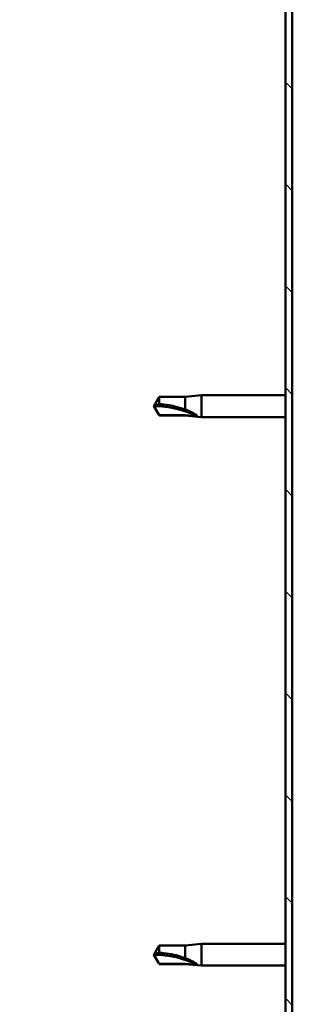
# Model space of a CAD drawing. Units: millimetres. Extents: x 23819 to 46089, y 31364 to 41428.
# Drawn here: x 27561 to 27621, y 34900 to 35117 of the extents above; entities that cross this region are included whole.
import ezdxf

# ---------------------------------------------------------------- set-up
doc = ezdxf.new("R2010")
doc.units = ezdxf.units.MM
doc.layers.add('Hatch (ISO)', color=7, linetype='Continuous', lineweight=18)
doc.layers.add('Visible (ISO)', color=7, linetype='Continuous', lineweight=50)

msp = doc.modelspace()

# ---------------------------------------------------------------- hatches: boundary and pattern name
at = {"layer": 'Hatch (ISO)'}
h = msp.add_hatch(dxfattribs=at)
h.set_pattern_fill('ANSI31', color=256, scale=127, angle=90, style=0)
h.set_pattern_definition([(135, (24962.51147422518, 32416.55473003383), (-11.22532015133644, -11.22532015133644), [])])
edge = h.paths.add_edge_path()
edge.add_line((27560.65752027323, 35217.723680993), (27560.65752027324, 35199.72368099301))
edge.add_line((27560.65752027324, 35199.723680993), (27562.15752027324, 35199.723680993))
edge.add_line((27562.15752027324, 35199.723680993), (27562.15752027323, 35217.72368099299))
edge.add_ellipse((27564.15752027324, 35217.723680993), major_axis=(-1.999999999999994, -1.250910486305654e-11), ratio=1, start_angle=269.99999999964166, end_angle=359.9999999999948, ccw=False)
edge.add_line((27564.15752027324, 35219.723680993), (27617.15752027324, 35219.723680993))
edge.add_ellipse((27617.15752027324, 35217.723680993), major_axis=(-9.700018566149999e-13, 2.000000000000002), ratio=1, start_angle=269.99999999999255, end_angle=360.0000000000211, ccw=False)
edge.add_line((27619.15752027324, 35217.72368099301), (27619.15752027324, 34724.72368099301))
edge.add_ellipse((27617.15752027324, 34724.723680993), major_axis=(2.000000000000029, -2.849942504212817e-13), ratio=1, start_angle=269.9999999993771, end_angle=360.00000000000205, ccw=False)
edge.add_line((27617.15752027322, 34722.723680993), (27560.65752027324, 34722.723680993))
edge.add_line((27560.65752027324, 34722.723680993), (27560.65752027324, 34721.223680993))
edge.add_line((27560.65752027324, 34721.223680993), (27617.15752027322, 34721.22368099298))
edge.add_ellipse((27617.15752027324, 34724.723680993), major_axis=(-2.214370353748016e-11, -3.499999999999944), ratio=1, start_angle=4.22377661698355e-12, end_angle=90.00000000035901)
edge.add_line((27620.65752027324, 34724.723680993), (27620.65752027324, 35217.723680993))
edge.add_ellipse((27617.15752027324, 35217.723680993), major_axis=(3.500000000000005, 7.400469126395162e-13), ratio=1, start_angle=0, end_angle=90.00000000000418)
edge.add_line((27617.15752027324, 35221.223680993), (27600.65752027324, 35221.223680993))
edge.add_line((27600.65752027324, 35221.223680993), (27580.65752027324, 35221.223680993))
edge.add_line((27580.65752027325, 35221.223680993), (27564.15752027324, 35221.223680993))
edge.add_ellipse((27564.15752027324, 35217.72368099301), major_axis=(1.02973185533983e-14, 3.499999999999993), ratio=1, start_angle=0, end_angle=90.00000000020957)

# ---------------------------------------------------------------- linework, layer by layer
at = {"layer": 'Visible (ISO)'}
for p, q in [((27619.15752027324, 35217.723680993), (27619.15752027324, 34724.723680993)), ((27620.65752027324, 34724.723680993), (27620.65752027324, 35217.723680993)), ((27590.1575202733, 35031.723680993), (27591.34108832514, 35033.773680993)), ((27591.34108832514, 35033.773680993), (27591.34108832514, 35032.16223278997)), ((27597.0875202733, 35033.773680993), (27591.34108832514, 35033.773680993)), ((27597.0875202733, 35033.773680993), (27600.6575202733, 35034.123680993)), ((27597.0875202733, 35033.773680993), (27597.0875202733, 35030.9803725992)), ((27600.6575202733, 35034.123680993), (27600.6575202733, 35029.323680993)), ((27619.15752027324, 35034.123680993), (27600.6575202733, 35034.123680993)), ((27590.1575202733, 35031.723680993), (27591.34108832514, 35029.673680993)), ((27591.34108832514, 35029.75392540537), (27590.1575202733, 35031.723680993)), ((27591.34108832514, 35029.75392540537), (27591.34108832514, 35029.673680993)), ((27597.0875202733, 35029.75392540537), (27591.34108832514, 35029.75392540537)), ((27597.0875202733, 35029.673680993), (27591.34108832514, 35029.673680993)), ((27597.0875202733, 35029.75392540537), (27597.0875202733, 35029.673680993)), ((27599.73107498492, 35029.5048983052), (27597.0875202733, 35029.75392540537)), ((27597.0875202733, 35029.673680993), (27600.6575202733, 35029.323680993)), ((27619.15752027324, 35029.323680993), (27600.6575202733, 35029.323680993)), ((27590.1575202733, 34910.723680993), (27591.34108832514, 34912.773680993)), ((27591.34108832514, 34912.773680993), (27591.34108832514, 34911.16223278997)), ((27597.0875202733, 34912.773680993), (27591.34108832514, 34912.773680993)), ((27597.0875202733, 34912.773680993), (27600.6575202733, 34913.123680993)), ((27597.0875202733, 34912.773680993), (27597.0875202733, 34909.9803725992)), ((27600.6575202733, 34913.123680993), (27600.6575202733, 34908.32368099299)), ((27619.15752027324, 34913.123680993), (27600.6575202733, 34913.123680993)), ((27590.1575202733, 34910.723680993), (27591.34108832514, 34908.673680993)), ((27591.34108832514, 34908.75392540537), (27590.1575202733, 34910.723680993)), ((27591.34108832514, 34908.75392540537), (27591.34108832514, 34908.673680993)), ((27597.0875202733, 34908.75392540537), (27591.34108832514, 34908.75392540537)), ((27597.0875202733, 34908.673680993), (27591.34108832514, 34908.673680993)), ((27597.0875202733, 34908.75392540537), (27597.0875202733, 34908.673680993)), ((27599.73107498492, 34908.5048983052), (27597.0875202733, 34908.75392540537)), ((27597.0875202733, 34908.673680993), (27600.6575202733, 34908.32368099299)), ((27619.15752027324, 34908.32368099299), (27600.6575202733, 34908.32368099299))]:
    msp.add_line(p, q, dxfattribs=at)
for centre, major_axis, ratio, start_param, end_param in [((27590.1575202733, 35011.54569692458), (-21.0000000000008, 5.995204332975846e-13), 0.9608563842104229, 4.239024300872028, 4.712388980384717), ((27590.1575202733, 34890.54569692458), (-21.00000000000015, -1.665334536937735e-13), 0.9608563842104253, 4.239024300872014, 4.712388980384699)]:
    msp.add_ellipse(centre, major_axis=major_axis, ratio=ratio, start_param=start_param, end_param=end_param, dxfattribs=at)
for points in [[(27590.1575202733, 35031.723680993), (27590.54132694143, 35031.90785422369), (27590.93795238765, 35032.05734145115), (27591.34108832514, 35032.16223278997)], [(27590.1575202733, 34910.723680993), (27590.54132694143, 34910.90785422369), (27590.93795238765, 34911.05734145115), (27591.34108832514, 34911.16223278997)]]:
    msp.add_open_spline(points, degree=3, dxfattribs=at)
for points, knots in [([(27591.34108832514, 35032.16223278997), (27591.67514183012, 35032.14380219861), (27592.01225809389, 35032.11730721188), (27593.09298860352, 35032.00559243743), (27593.83969585741, 35031.88764953219), (27595.29467905676, 35031.56992178164), (27595.99974721378, 35031.37136050418), (27596.80853257088, 35031.08585260495), (27596.94902579645, 35031.03394773795), (27597.0875202733, 35030.9803725992)], [1.029609543932334, 1.029609543932334, 1.029609543932334, 1.029609543932334, 1.126646810456763, 1.126646810456763, 1.339941461574002, 1.339941461574002, 1.553236112691241, 1.553236112691241, 1.598817055196266, 1.598817055196266, 1.598817055196266, 1.598817055196266]), ([(27597.0875202733, 35030.9803725992), (27597.34586882527, 35030.88636118061), (27597.59902272495, 35030.7865377782), (27598.17731723472, 35030.53869204142), (27598.49832233445, 35030.38618547986), (27599.07557697792, 35030.07087545986), (27599.37572624759, 35029.88416712202), (27599.6035634996, 35029.6911946905), (27599.65065866035, 35029.64593177232), (27599.71461127067, 35029.56559404427), (27599.73107498492, 35029.53067902721), (27599.73107498492, 35029.5048983052)], [0.9722953837341205, 0.9722953837341205, 0.9722953837341205, 0.9722953837341205, 1.054542974313117, 1.054542974313117, 1.16457037978678, 1.16457037978678, 1.262055374893299, 1.262055374893299, 1.289972003399553, 1.289972003399553, 1.317888631905806, 1.317888631905806, 1.317888631905806, 1.317888631905806]), ([(27591.34108832514, 34911.16223278997), (27591.67514183012, 34911.14380219861), (27592.01225809389, 34911.11730721188), (27593.09298860352, 34911.00559243743), (27593.83969585741, 34910.88764953219), (27595.29467905675, 34910.56992178164), (27595.99974721378, 34910.37136050418), (27596.80853257088, 34910.08585260494), (27596.94902579645, 34910.03394773795), (27597.0875202733, 34909.9803725992)], [1.029609543932334, 1.029609543932334, 1.029609543932334, 1.029609543932334, 1.126646810456763, 1.126646810456763, 1.339941461574002, 1.339941461574002, 1.553236112691241, 1.553236112691241, 1.598817055196266, 1.598817055196266, 1.598817055196266, 1.598817055196266]), ([(27597.0875202733, 34909.9803725992), (27597.34586882527, 34909.88636118061), (27597.59902272495, 34909.7865377782), (27598.17731723472, 34909.53869204142), (27598.49832233445, 34909.38618547986), (27599.07557697792, 34909.07087545986), (27599.37572624759, 34908.88416712202), (27599.6035634996, 34908.6911946905), (27599.65065866035, 34908.64593177232), (27599.71461127067, 34908.56559404426), (27599.73107498492, 34908.53067902721), (27599.73107498492, 34908.5048983052)], [0.9722953837341205, 0.9722953837341205, 0.9722953837341205, 0.9722953837341205, 1.054542974313117, 1.054542974313117, 1.16457037978678, 1.16457037978678, 1.262055374893299, 1.262055374893299, 1.289972003399553, 1.289972003399553, 1.317888631905806, 1.317888631905806, 1.317888631905806, 1.317888631905806])]:
    msp.add_open_spline(points, degree=3, knots=knots, dxfattribs=at)

doc.saveas('drawing.dxf')
